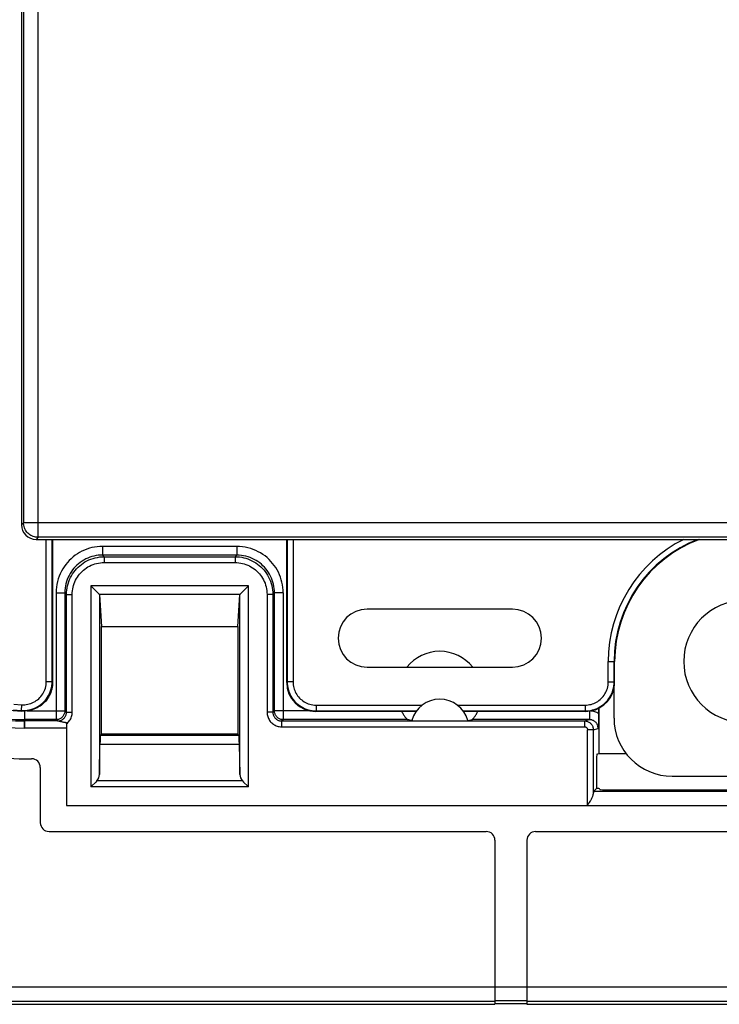
# Model space of a CAD drawing. Units: millimetres. Extents: x -15 to 178, y -72 to 94.
# Drawn here: x 82 to 106, y -72 to -38 of the extents above; entities that cross this region are included whole.
import ezdxf

# ---------------------------------------------------------------- set-up
doc = ezdxf.new("R2010")
doc.units = ezdxf.units.MM
doc.header["$LTSCALE"] = 16.335
doc.layers.get('0').update_dxf_attribs({"linetype": 'CONTINUOUS'})
for name, color, linetype in [('ASSI', 7, 'CONTINUOUS'), ('DRAFT', 7, 'CONTINUOUS'), ('RACCORDO', 7, 'CONTINUOUS')]:
    doc.layers.add(name, color=color, linetype=linetype)

msp = doc.modelspace()

# ---------------------------------------------------------------- linework, layer by layer
at = {"color": 250, "linetype": 'CONTINUOUS'}
for p, q in [((83.005, -56.029), (83.005, 56.029)), ((82.505, 55.529), (82.505, -55.529)), ((82.505, -55.529), (82.434, -55.6)), ((135.163, -55.529), (82.505, -55.529)), ((83.005, -56.029), (82.934, -56.1)), ((134.663, -56.029), (83.005, -56.029)), ((82.534, -62.597), (82.534, -62.349)), ((77.577, -71.494), (140.092, -71.494)), ((80.734, -71.994), (98.734, -71.994)), ((98.734, -71.964), (99.834, -71.964)), ((99.834, -71.994), (117.834, -71.994))]:
    msp.add_line(p, q, dxfattribs=at)
at = {"color": 7, "linetype": 'CONTINUOUS'}
for p, q in [((82.434, 55.6), (82.434, -55.6)), ((82.934, -56.1), (134.734, -56.1)), ((83.981, -62.597), (82.534, -62.597)), ((83.981, -62.597), (83.981, -65.253)), ((82.534, -63.649), (82.781, -63.649)), ((83.081, -63.949), (83.081, -65.853)), ((83.984, -65.25), (83.981, -65.253)), ((83.981, -65.253), (133.687, -65.253)), ((83.381, -66.153), (98.434, -66.153)), ((100.134, -66.153), (117.534, -66.153)), ((98.734, -66.453), (98.734, -72.1)), ((99.834, -66.453), (99.834, -72.1)), ((80.734, -72.1), (98.734, -72.1)), ((98.734, -72.07), (99.834, -72.07)), ((99.834, -72.1), (117.834, -72.1))]:
    msp.add_line(p, q, dxfattribs=at)
at = {"color": 250, "linetype": 'CONTINUOUS'}
msp.add_lwpolyline([(83.005, -56.029), (82.961, -56.027), (82.918, -56.021), (82.875, -56.012), (82.834, -55.999), (82.793, -55.982), (82.755, -55.962), (82.718, -55.938), (82.683, -55.912), (82.651, -55.882), (82.622, -55.85), (82.595, -55.815), (82.572, -55.778), (82.552, -55.74), (82.535, -55.699), (82.522, -55.658), (82.513, -55.615), (82.507, -55.572), (82.505, -55.529)], dxfattribs=at)
at = {"color": 7, "linetype": 'CONTINUOUS'}
for centre, radius, start, end in [((82.534, -56.3), 6.297, 180, 270), ((82.534, -56.3), 7.349, 258.6906, 270), ((82.781, -63.949), 0.3, 0, 90), ((83.381, -65.853), 0.3, 180, 270), ((98.434, -66.453), 0.3, 0, 90), ((100.134, -66.453), 0.3, 90, 180)]:
    msp.add_arc(centre, radius, start, end, dxfattribs=at)
for centre, major_axis, ratio, start_param, end_param in [((82.934, -55.6), (0.354, 0.354), 0.999315, -3.926648, -2.356537), ((83.988, -62.749), (0, 0.4), 0.017455, 0.514499, 1.181036)]:
    msp.add_ellipse(centre, major_axis=major_axis, ratio=ratio, start_param=start_param, end_param=end_param, dxfattribs=at)
at = {"layer": 'ASSI', "color": 250, "linetype": 'CONTINUOUS'}
for p, q in [((89.844, -56.341), (85.224, -56.341)), ((85.224, -56.341), (85.224, -56.641)), ((89.844, -56.341), (89.844, -56.641)), ((89.844, -56.641), (85.224, -56.641)), ((85.28, -56.697), (85.224, -56.641)), ((85.28, -56.697), (89.788, -56.697)), ((85.28, -56.697), (85.28, -56.897)), ((85.28, -56.897), (89.788, -56.897)), ((89.788, -56.697), (89.844, -56.641)), ((89.788, -56.697), (89.788, -56.897)), ((83.625, -57.94), (83.925, -57.94)), ((83.625, -57.94), (83.625, -62.304)), ((83.981, -57.996), (83.925, -57.94)), ((83.925, -57.94), (83.925, -62.004)), ((90.25, -57.698), (84.818, -57.698)), ((84.818, -57.698), (84.818, -64.62)), ((90.25, -64.62), (90.25, -57.698)), ((91.087, -57.996), (91.143, -57.94)), ((91.443, -57.94), (91.143, -57.94)), ((91.143, -62.004), (91.143, -57.94)), ((91.443, -57.94), (91.443, -62.304)), ((83.981, -57.996), (84.181, -57.996)), ((83.981, -62.049), (83.981, -57.996)), ((84.181, -62.049), (84.181, -57.996)), ((85.106, -57.987), (89.962, -57.987)), ((85.118, -58.009), (85.118, -64.19)), ((89.95, -64.19), (89.95, -58.009)), ((91.087, -57.996), (90.887, -57.996)), ((90.887, -57.996), (90.887, -62.049)), ((91.087, -57.996), (91.087, -62.049)), ((82.626, -62.004), (83.925, -62.004)), ((83.925, -62.004), (83.981, -62.049)), ((91.087, -62.049), (91.143, -62.004)), ((92.383, -62.004), (91.143, -62.004)), ((82.534, -62.011), (82.534, -62.597)), ((83.625, -62.304), (82.534, -62.304)), ((83.625, -62.304), (83.681, -62.349)), ((83.981, -62.049), (84.181, -62.049)), ((91.087, -62.049), (90.887, -62.049)), ((91.387, -62.349), (91.443, -62.304)), ((95.72, -62.304), (91.443, -62.304)), ((101.987, -62.304), (97.948, -62.304)), ((101.819, -62.349), (101.987, -62.304)), ((101.987, -62.012), (101.987, -62.304)), ((83.681, -62.349), (82.534, -62.349)), ((91.387, -62.349), (101.819, -62.349)), ((91.387, -62.349), (91.387, -62.549)), ((91.387, -62.549), (101.819, -62.549)), ((101.819, -62.349), (101.819, -62.549)), ((102.119, -62.649), (101.919, -62.649)), ((101.919, -65.25), (101.919, -62.649)), ((102.119, -62.649), (102.288, -62.604)), ((102.119, -62.649), (102.119, -64.872)), ((85.147, -62.837), (89.921, -62.837)), ((85.135, -63.149), (89.933, -63.149)), ((90.25, -64.62), (84.818, -64.62)), ((90.044, -64.414), (85.024, -64.414)), ((102.134, -64.765), (115.535, -64.765)), ((77.577, -71.494), (140.092, -71.494)), ((80.734, -71.994), (98.734, -71.994)), ((98.734, -71.964), (99.834, -71.964)), ((99.834, -71.994), (117.834, -71.994))]:
    msp.add_line(p, q, dxfattribs=at)
at = {"layer": 'ASSI', "color": 7, "linetype": 'CONTINUOUS'}
for p, q in [((84.843, -57.724), (84.818, -57.698)), ((85.106, -57.987), (84.843, -57.724)), ((90.225, -57.724), (89.962, -57.987)), ((90.25, -57.698), (90.225, -57.724)), ((85.118, -58.009), (85.184, -59.1)), ((89.884, -59.1), (89.95, -58.009)), ((85.184, -59.1), (89.884, -59.1)), ((85.184, -62.8), (85.184, -59.1)), ((89.884, -59.1), (89.884, -62.8)), ((102.303, -61.915), (102.303, -62.125)), ((102.308, -61.912), (102.308, -63.474)), ((95.764, -62.313), (95.72, -62.304)), ((95.809, -62.322), (95.764, -62.313)), ((95.854, -62.331), (95.809, -62.322)), ((95.854, -62.331), (95.871, -62.331)), ((97.797, -62.331), (97.814, -62.331)), ((97.814, -62.331), (97.859, -62.322)), ((97.859, -62.322), (97.904, -62.313)), ((97.904, -62.313), (97.948, -62.304)), ((102.3, -62.292), (102.298, -62.361)), ((102.303, -62.125), (102.302, -62.19)), ((83.981, -62.597), (82.534, -62.597)), ((83.981, -62.597), (83.981, -65.253)), ((83.984, -62.446), (83.984, -62.401)), ((102.296, -62.43), (102.293, -62.499)), ((102.298, -62.361), (102.296, -62.43)), ((85.147, -62.837), (85.184, -62.8)), ((89.884, -62.8), (85.184, -62.8)), ((89.884, -62.8), (89.921, -62.837)), ((85.118, -64.19), (85.135, -63.149)), ((89.933, -63.149), (89.95, -64.19)), ((82.534, -63.649), (82.781, -63.649)), ((102.245, -63.495), (102.308, -63.474)), ((102.308, -63.474), (103.261, -63.474)), ((83.081, -63.949), (83.081, -65.853)), ((102.229, -63.795), (102.229, -64.669)), ((84.846, -64.592), (84.818, -64.62)), ((84.988, -64.45), (84.846, -64.592)), ((85.024, -64.414), (84.988, -64.45)), ((90.044, -64.414), (90.08, -64.45)), ((90.08, -64.45), (90.222, -64.592)), ((90.222, -64.592), (90.25, -64.62)), ((102.134, -64.765), (102.229, -64.669)), ((102.346, -64.706), (102.339, -64.684)), ((102.646, -64.721), (115.022, -64.721)), ((83.984, -65.25), (83.981, -65.253)), ((83.981, -65.253), (133.687, -65.253)), ((83.381, -66.153), (98.434, -66.153)), ((100.134, -66.153), (117.534, -66.153)), ((98.734, -66.453), (98.734, -72.1)), ((99.834, -66.453), (99.834, -72.1)), ((80.734, -72.1), (98.734, -72.1)), ((98.734, -72.07), (99.834, -72.07)), ((99.834, -72.1), (117.834, -72.1))]:
    msp.add_line(p, q, dxfattribs=at)
at = {"layer": 'ASSI', "color": 250, "linetype": 'CONTINUOUS'}
for points in [[(85.224, -56.341), (85.131, -56.343), (85.039, -56.351), (84.949, -56.365), (84.859, -56.383), (84.771, -56.406), (84.684, -56.435), (84.599, -56.468), (84.515, -56.507), (84.434, -56.55), (84.356, -56.597), (84.281, -56.649), (84.209, -56.704), (84.14, -56.764), (84.074, -56.828), (84.013, -56.896), (83.955, -56.966), (83.902, -57.04), (83.852, -57.118), (83.807, -57.198), (83.766, -57.283), (83.73, -57.37), (83.699, -57.46), (83.672, -57.554), (83.651, -57.649), (83.637, -57.744), (83.628, -57.842), (83.625, -57.94)], [(91.443, -57.94), (91.441, -57.847), (91.433, -57.755), (91.42, -57.665), (91.401, -57.575), (91.378, -57.487), (91.349, -57.4), (91.316, -57.315), (91.277, -57.231), (91.234, -57.15), (91.187, -57.072), (91.135, -56.997), (91.08, -56.925), (91.02, -56.856), (90.956, -56.79), (90.888, -56.729), (90.818, -56.671), (90.744, -56.618), (90.666, -56.568), (90.586, -56.523), (90.502, -56.482), (90.414, -56.446), (90.324, -56.415), (90.23, -56.388), (90.135, -56.367), (90.04, -56.353), (89.942, -56.344), (89.844, -56.341)], [(85.224, -56.641), (85.149, -56.643), (85.074, -56.649), (85, -56.66), (84.928, -56.675), (84.856, -56.694), (84.785, -56.717), (84.716, -56.744), (84.648, -56.775), (84.582, -56.81), (84.519, -56.849), (84.458, -56.891), (84.399, -56.936), (84.343, -56.985), (84.29, -57.037), (84.24, -57.091), (84.193, -57.149), (84.15, -57.209), (84.11, -57.272), (84.073, -57.338), (84.04, -57.406), (84.01, -57.477), (83.985, -57.55), (83.963, -57.626), (83.946, -57.703), (83.934, -57.782), (83.927, -57.861), (83.925, -57.94)], [(83.981, -57.996), (83.983, -57.92), (83.989, -57.845), (84, -57.77), (84.016, -57.697), (84.035, -57.625), (84.058, -57.554), (84.086, -57.485), (84.117, -57.417), (84.152, -57.351), (84.191, -57.287), (84.234, -57.226), (84.28, -57.167), (84.329, -57.111), (84.382, -57.057), (84.437, -57.007), (84.495, -56.96), (84.556, -56.917), (84.619, -56.877), (84.686, -56.841), (84.754, -56.808), (84.825, -56.779), (84.897, -56.754), (84.972, -56.734), (85.048, -56.718), (85.125, -56.706), (85.202, -56.699), (85.28, -56.697)], [(84.181, -57.996), (84.183, -57.932), (84.188, -57.868), (84.197, -57.805), (84.21, -57.743), (84.226, -57.682), (84.246, -57.622), (84.269, -57.564), (84.296, -57.506), (84.326, -57.45), (84.359, -57.396), (84.395, -57.344), (84.434, -57.294), (84.475, -57.247), (84.52, -57.202), (84.567, -57.159), (84.616, -57.12), (84.667, -57.083), (84.721, -57.049), (84.777, -57.019), (84.835, -56.991), (84.895, -56.966), (84.956, -56.945), (85.019, -56.928), (85.083, -56.914), (85.148, -56.905), (85.214, -56.899), (85.28, -56.897)], [(89.788, -56.697), (89.864, -56.699), (89.939, -56.705), (90.014, -56.716), (90.087, -56.732), (90.159, -56.751), (90.23, -56.774), (90.299, -56.801), (90.367, -56.833), (90.433, -56.868), (90.497, -56.907), (90.558, -56.95), (90.617, -56.996), (90.673, -57.045), (90.727, -57.098), (90.777, -57.153), (90.824, -57.211), (90.867, -57.272), (90.907, -57.335), (90.943, -57.401), (90.976, -57.47), (91.005, -57.541), (91.03, -57.613), (91.05, -57.688), (91.066, -57.764), (91.078, -57.841), (91.085, -57.918), (91.087, -57.996)], [(89.788, -56.897), (89.852, -56.899), (89.916, -56.904), (89.979, -56.913), (90.041, -56.926), (90.102, -56.942), (90.162, -56.962), (90.22, -56.985), (90.278, -57.012), (90.334, -57.042), (90.388, -57.075), (90.44, -57.111), (90.49, -57.15), (90.537, -57.191), (90.582, -57.236), (90.625, -57.283), (90.664, -57.332), (90.701, -57.383), (90.735, -57.437), (90.765, -57.493), (90.793, -57.551), (90.818, -57.611), (90.839, -57.672), (90.856, -57.735), (90.87, -57.799), (90.879, -57.864), (90.885, -57.93), (90.887, -57.996)], [(91.143, -57.94), (91.141, -57.865), (91.135, -57.79), (91.124, -57.716), (91.109, -57.644), (91.09, -57.572), (91.067, -57.501), (91.04, -57.432), (91.009, -57.364), (90.974, -57.298), (90.935, -57.235), (90.893, -57.174), (90.848, -57.115), (90.799, -57.059), (90.747, -57.006), (90.693, -56.956), (90.635, -56.909), (90.575, -56.866), (90.512, -56.825), (90.446, -56.789), (90.378, -56.756), (90.307, -56.726), (90.234, -56.7), (90.158, -56.679), (90.081, -56.662), (90.002, -56.65), (89.923, -56.643), (89.844, -56.641)], [(83.925, -62.004), (83.923, -62.03), (83.92, -62.056), (83.914, -62.082), (83.906, -62.107), (83.896, -62.131), (83.884, -62.154), (83.87, -62.176), (83.854, -62.197), (83.837, -62.216), (83.817, -62.234), (83.797, -62.25), (83.775, -62.264), (83.751, -62.276), (83.727, -62.286), (83.702, -62.294), (83.677, -62.3), (83.651, -62.303), (83.625, -62.304)], [(91.443, -62.304), (91.417, -62.303), (91.391, -62.3), (91.366, -62.294), (91.341, -62.286), (91.317, -62.276), (91.293, -62.264), (91.271, -62.25), (91.251, -62.234), (91.231, -62.216), (91.214, -62.197), (91.198, -62.176), (91.184, -62.154), (91.172, -62.131), (91.162, -62.107), (91.154, -62.082), (91.148, -62.056), (91.145, -62.03), (91.143, -62.004)], [(102.303, -62.094), (102.271, -62.076), (102.239, -62.059), (102.205, -62.045), (102.171, -62.033), (102.136, -62.023), (102.1, -62.015), (102.063, -62.009), (102.026, -62.006)], [(83.681, -62.349), (83.703, -62.348), (83.725, -62.346), (83.747, -62.342), (83.769, -62.336), (83.79, -62.328), (83.81, -62.319), (83.83, -62.309), (83.849, -62.297), (83.867, -62.284), (83.884, -62.269), (83.9, -62.254), (83.915, -62.237), (83.928, -62.219), (83.94, -62.2), (83.951, -62.18), (83.96, -62.159), (83.967, -62.138), (83.973, -62.116), (83.977, -62.094), (83.98, -62.072), (83.981, -62.049)], [(83.984, -62.446), (84.014, -62.422), (84.041, -62.395), (84.066, -62.367), (84.089, -62.337), (84.11, -62.305), (84.128, -62.271), (84.144, -62.237), (84.157, -62.201), (84.167, -62.164), (84.174, -62.126), (84.179, -62.088), (84.181, -62.049)], [(90.887, -62.049), (90.889, -62.088), (90.894, -62.126), (90.901, -62.163), (90.91, -62.199), (90.923, -62.234), (90.938, -62.268), (90.956, -62.301), (90.976, -62.333), (90.998, -62.363), (91.023, -62.391), (91.05, -62.418), (91.078, -62.442), (91.107, -62.463), (91.138, -62.482), (91.169, -62.499), (91.202, -62.513), (91.236, -62.526), (91.272, -62.535), (91.309, -62.542), (91.347, -62.547), (91.387, -62.549)], [(91.087, -62.049), (91.088, -62.072), (91.091, -62.095), (91.095, -62.117), (91.101, -62.139), (91.109, -62.16), (91.118, -62.181), (91.128, -62.2), (91.141, -62.219), (91.154, -62.237), (91.169, -62.254), (91.185, -62.27), (91.202, -62.285), (91.219, -62.298), (91.238, -62.309), (91.257, -62.319), (91.276, -62.328), (91.297, -62.335), (91.318, -62.341), (91.34, -62.345), (91.364, -62.348), (91.387, -62.349)], [(102.288, -62.604), (102.287, -62.584), (102.285, -62.565), (102.282, -62.546), (102.278, -62.527), (102.272, -62.508), (102.265, -62.49), (102.257, -62.472), (102.248, -62.455), (102.238, -62.438), (102.226, -62.422), (102.214, -62.407), (102.201, -62.393), (102.186, -62.379), (102.171, -62.367), (102.155, -62.355), (102.139, -62.345), (102.122, -62.336), (102.104, -62.328), (102.086, -62.321), (102.067, -62.315), (102.048, -62.31), (102.028, -62.307), (102.008, -62.305), (101.987, -62.304)], [(101.819, -62.349), (101.846, -62.35), (101.872, -62.354), (101.897, -62.359), (101.922, -62.367), (101.945, -62.377), (101.968, -62.389), (101.989, -62.402), (102.01, -62.418), (102.029, -62.435), (102.046, -62.453), (102.062, -62.473), (102.076, -62.494), (102.088, -62.517), (102.099, -62.542), (102.107, -62.567), (102.113, -62.594), (102.117, -62.621), (102.119, -62.649)], [(101.819, -62.549), (101.828, -62.549), (101.837, -62.551), (101.845, -62.552), (101.853, -62.555), (101.861, -62.558), (101.869, -62.562), (101.876, -62.567), (101.883, -62.572), (101.889, -62.577), (101.895, -62.584), (101.9, -62.59), (101.905, -62.597), (101.909, -62.605), (101.912, -62.613), (101.915, -62.622), (101.917, -62.63), (101.918, -62.639), (101.919, -62.649)]]:
    msp.add_lwpolyline(points, dxfattribs=at)
at = {"layer": 'ASSI', "color": 7, "linetype": 'CONTINUOUS'}
for points in [[(95.527, -62.021), (95.532, -62.032), (95.545, -62.059), (95.56, -62.086), (95.574, -62.112), (95.59, -62.137), (95.605, -62.161), (95.62, -62.183), (95.634, -62.204), (95.648, -62.222), (95.661, -62.239), (95.673, -62.255), (95.684, -62.268), (95.694, -62.279), (95.702, -62.288), (95.709, -62.295), (95.714, -62.3), (95.718, -62.303), (95.72, -62.304)], [(97.948, -62.304), (97.95, -62.303), (97.954, -62.3), (97.959, -62.295), (97.966, -62.288), (97.974, -62.279), (97.984, -62.268), (97.995, -62.255), (98.008, -62.239), (98.021, -62.222), (98.034, -62.203), (98.049, -62.183), (98.063, -62.161), (98.078, -62.137), (98.094, -62.112), (98.109, -62.085), (98.123, -62.059), (98.136, -62.031), (98.141, -62.021)], [(102.302, -62.19), (102.301, -62.257), (102.3, -62.292)], [(83.684, -62.349), (83.708, -62.35), (83.732, -62.353), (83.757, -62.358), (83.781, -62.363), (83.806, -62.369), (83.83, -62.375), (83.856, -62.381), (83.881, -62.386), (83.906, -62.391), (83.932, -62.395), (83.958, -62.398), (83.984, -62.401)], [(102.293, -62.499), (102.29, -62.569), (102.288, -62.604)], [(101.919, -65.25), (101.944, -65.216), (101.967, -65.183), (101.989, -65.151), (102.008, -65.12), (102.026, -65.091), (102.042, -65.062), (102.057, -65.035), (102.07, -65.01), (102.082, -64.986), (102.092, -64.963), (102.101, -64.942), (102.108, -64.922), (102.113, -64.904), (102.117, -64.887), (102.119, -64.872)]]:
    msp.add_lwpolyline(points, dxfattribs=at)
for centre, radius, start, end in [((82.534, -56.3), 6.297, 180, 270), ((107.334, -60.3), 2.1, 90, 270), ((96.834, -61.4), 1.448, 38.4518, 141.5482), ((96.834, -62.6), 1, 15.6214, 164.3786), ((82.534, -56.3), 7.349, 258.6906, 270), ((82.781, -63.949), 0.3, 0, 90), ((83.381, -65.853), 0.3, 180, 270), ((98.434, -66.453), 0.3, 0, 90), ((100.134, -66.453), 0.3, 90, 180)]:
    msp.add_arc(centre, radius, start, end, dxfattribs=at)
at = {"layer": 'ASSI', "color": 250, "linetype": 'CONTINUOUS'}
for radius in [6.049, 6.004]:
    msp.add_arc((82.534, -56.3), radius, 180, 270, dxfattribs=at)
at = {"layer": 'ASSI', "color": 7, "linetype": 'CONTINUOUS'}
for centre, major_axis, ratio, start_param, end_param in [((84.818, -58.01), (0.3, 0), 0.286745, 0.017453, 0.279253), ((90.25, -58.01), (0.3, 0), 0.286745, 2.86234, 3.124139), ((83.988, -62.749), (0, 0.4), 0.017455, 0.514499, 1.181036), ((85.148, -63.837), (0, 1), 0.017455, 0.017453, 0.811885), ((89.921, -63.837), (0, 1), 0.017455, -0.811885, -0.017453), ((102.245, -63.795), (0, 0.3), 0.052408, 0.017453, 1.570796), ((84.818, -64.184), (0, 0.316), 0.948381, -2.382682, -1.58825), ((90.25, -64.184), (0, 0.316), 0.948381, -4.694936, -3.900504), ((102.039, -64.685), (0.3, 0), 0.052408, 6.300639, 7.182673), ((102.646, -64.706), (0.3, 0), 0.052408, -3.124139, -1.570796), ((102.135, -65.264), (0, 0.5), 0.052408, 0.05236, 0.669433)]:
    msp.add_ellipse(centre, major_axis=major_axis, ratio=ratio, start_param=start_param, end_param=end_param, dxfattribs=at)
at = {"layer": 'DRAFT', "color": 7, "linetype": 'CONTINUOUS'}
for p, q in [((99.334, -58.5), (94.334, -58.5)), ((85.184, -59.1), (89.884, -59.1)), ((85.184, -62.8), (85.184, -59.1)), ((89.884, -59.1), (89.884, -62.8)), ((94.334, -60.5), (99.334, -60.5)), ((95.854, -62.331), (95.871, -62.331)), ((95.871, -62.331), (95.902, -62.331)), ((97.797, -62.331), (97.814, -62.331)), ((89.884, -62.8), (85.184, -62.8)), ((102.308, -63.474), (103.261, -63.474))]:
    msp.add_line(p, q, dxfattribs=at)
for centre, radius, start, end in [((107.334, -60.3), 4.479, 110.2883, 180), ((94.334, -59.5), 1, 90, 270), ((99.334, -59.5), 1, 270, 90), ((96.834, -61.4), 1.448, 38.4518, 141.5482), ((96.834, -62.6), 1, 15.6214, 164.3786)]:
    msp.add_arc(centre, radius, start, end, dxfattribs=at)
at = {"layer": 'RACCORDO', "color": 250, "linetype": 'CONTINUOUS'}
for p, q in [((83.287, -60.992), (83.287, -56.1)), ((83.487, -60.992), (83.487, -56.1)), ((91.581, -56.1), (91.581, -61.004)), ((91.781, -56.1), (91.781, -61.004)), ((89.844, -56.341), (85.224, -56.341)), ((85.224, -56.341), (85.224, -56.641)), ((89.844, -56.341), (89.844, -56.641)), ((89.844, -56.641), (85.224, -56.641)), ((85.28, -56.697), (85.224, -56.641)), ((85.28, -56.697), (89.788, -56.697)), ((85.28, -56.697), (85.28, -56.897)), ((85.28, -56.897), (89.788, -56.897)), ((89.788, -56.697), (89.844, -56.641)), ((89.788, -56.697), (89.788, -56.897)), ((83.625, -57.94), (83.925, -57.94)), ((83.625, -57.94), (83.625, -62.304)), ((83.981, -57.996), (83.925, -57.94)), ((83.925, -57.94), (83.925, -62.004)), ((90.25, -57.698), (84.818, -57.698)), ((84.818, -57.698), (84.818, -64.62)), ((90.25, -64.62), (90.25, -57.698)), ((91.087, -57.996), (91.143, -57.94)), ((91.443, -57.94), (91.143, -57.94)), ((91.143, -62.004), (91.143, -57.94)), ((91.443, -57.94), (91.443, -62.304)), ((83.981, -57.996), (84.181, -57.996)), ((83.981, -62.049), (83.981, -57.996)), ((84.181, -62.049), (84.181, -57.996)), ((85.106, -57.987), (89.962, -57.987)), ((85.118, -58.009), (85.118, -64.19)), ((89.95, -64.19), (89.95, -58.009)), ((91.087, -57.996), (90.887, -57.996)), ((90.887, -57.996), (90.887, -62.049)), ((91.087, -57.996), (91.087, -62.049)), ((102.637, -60.3), (102.855, -60.3)), ((102.637, -61.004), (102.637, -60.3)), ((102.837, -61.004), (102.837, -60.3)), ((83.287, -60.992), (83.487, -60.992)), ((83.505, -61.012), (83.487, -60.992)), ((91.563, -61.021), (91.581, -61.004)), ((91.781, -61.004), (91.581, -61.004)), ((102.637, -61.004), (102.837, -61.004)), ((102.855, -61.021), (102.837, -61.004)), ((82.433, -61.79), (82.419, -61.989)), ((82.444, -62.01), (82.419, -61.989)), ((82.626, -62.004), (83.925, -62.004)), ((83.925, -62.004), (83.981, -62.049)), ((91.087, -62.049), (91.143, -62.004)), ((92.383, -62.004), (91.143, -62.004)), ((92.563, -62.021), (92.58, -62.003)), ((92.58, -61.803), (96.23, -61.803)), ((92.58, -61.803), (92.58, -62.003)), ((92.58, -62.003), (96.032, -62.003)), ((97.438, -61.803), (101.838, -61.803)), ((97.636, -62.003), (101.838, -62.003)), ((101.838, -61.803), (101.838, -62.003)), ((101.855, -62.021), (101.838, -62.003)), ((82.534, -62.011), (82.534, -62.349)), ((83.625, -62.304), (82.534, -62.304)), ((83.625, -62.304), (83.681, -62.349)), ((83.981, -62.049), (84.181, -62.049)), ((91.087, -62.049), (90.887, -62.049)), ((91.387, -62.349), (91.443, -62.304)), ((95.72, -62.304), (91.443, -62.304)), ((101.987, -62.304), (97.948, -62.304)), ((101.819, -62.349), (101.987, -62.304)), ((101.987, -62.012), (101.987, -62.304)), ((83.681, -62.349), (82.534, -62.349)), ((91.387, -62.349), (101.819, -62.349)), ((91.387, -62.349), (91.387, -62.549)), ((91.387, -62.549), (101.819, -62.549)), ((101.819, -62.349), (101.819, -62.549)), ((102.119, -62.649), (101.919, -62.649)), ((101.919, -65.25), (101.919, -62.649)), ((102.119, -62.649), (102.288, -62.604)), ((102.119, -62.649), (102.119, -64.872)), ((85.147, -62.837), (89.921, -62.837)), ((85.135, -63.149), (89.933, -63.149)), ((90.25, -64.62), (84.818, -64.62)), ((90.044, -64.414), (85.024, -64.414)), ((102.134, -64.765), (115.535, -64.765))]:
    msp.add_line(p, q, dxfattribs=at)
at = {"layer": 'RACCORDO', "color": 7, "linetype": 'CONTINUOUS'}
for p, q in [((83.505, -56.1), (83.505, -61.012)), ((91.563, -61.021), (91.563, -56.1)), ((84.843, -57.724), (84.818, -57.698)), ((85.106, -57.987), (84.843, -57.724)), ((90.225, -57.724), (89.962, -57.987)), ((90.25, -57.698), (90.225, -57.724)), ((85.118, -58.009), (85.184, -59.1)), ((89.884, -59.1), (89.95, -58.009)), ((102.855, -61.021), (102.855, -60.3)), ((102.834, -62.25), (102.834, -61.224)), ((102.303, -61.915), (102.303, -62.125)), ((102.308, -61.912), (102.308, -63.474)), ((96.019, -62.021), (92.563, -62.021)), ((95.764, -62.313), (95.72, -62.304)), ((95.809, -62.322), (95.764, -62.313)), ((95.854, -62.331), (95.809, -62.322)), ((101.855, -62.021), (97.649, -62.021)), ((97.814, -62.331), (97.859, -62.322)), ((97.859, -62.322), (97.904, -62.313)), ((97.904, -62.313), (97.948, -62.304)), ((102.3, -62.292), (102.298, -62.361)), ((102.303, -62.125), (102.302, -62.19)), ((102.296, -62.43), (102.293, -62.499)), ((102.298, -62.361), (102.296, -62.43)), ((85.147, -62.837), (85.184, -62.8)), ((89.884, -62.8), (89.921, -62.837)), ((85.118, -64.19), (85.135, -63.149)), ((89.933, -63.149), (89.95, -64.19)), ((102.245, -63.495), (102.308, -63.474)), ((102.229, -63.795), (102.229, -64.669)), ((104.834, -64.25), (112.834, -64.25)), ((84.846, -64.592), (84.818, -64.62)), ((84.988, -64.45), (84.846, -64.592)), ((85.024, -64.414), (84.988, -64.45)), ((90.044, -64.414), (90.08, -64.45)), ((90.08, -64.45), (90.222, -64.592)), ((90.222, -64.592), (90.25, -64.62)), ((102.134, -64.765), (102.229, -64.669)), ((102.346, -64.706), (102.339, -64.684)), ((102.646, -64.721), (115.022, -64.721))]:
    msp.add_line(p, q, dxfattribs=at)
at = {"layer": 'RACCORDO', "color": 250, "linetype": 'CONTINUOUS'}
for points in [[(85.224, -56.341), (85.131, -56.343), (85.039, -56.351), (84.949, -56.365), (84.859, -56.383), (84.771, -56.406), (84.684, -56.435), (84.599, -56.468), (84.515, -56.507), (84.434, -56.55), (84.356, -56.597), (84.281, -56.649), (84.209, -56.704), (84.14, -56.764), (84.074, -56.828), (84.013, -56.896), (83.955, -56.966), (83.902, -57.04), (83.852, -57.118), (83.807, -57.198), (83.766, -57.283), (83.73, -57.37), (83.699, -57.46), (83.672, -57.554), (83.651, -57.649), (83.637, -57.744), (83.628, -57.842), (83.625, -57.94)], [(91.443, -57.94), (91.441, -57.847), (91.433, -57.755), (91.42, -57.665), (91.401, -57.575), (91.378, -57.487), (91.349, -57.4), (91.316, -57.315), (91.277, -57.231), (91.234, -57.15), (91.187, -57.072), (91.135, -56.997), (91.08, -56.925), (91.02, -56.856), (90.956, -56.79), (90.888, -56.729), (90.818, -56.671), (90.744, -56.618), (90.666, -56.568), (90.586, -56.523), (90.502, -56.482), (90.414, -56.446), (90.324, -56.415), (90.23, -56.388), (90.135, -56.367), (90.04, -56.353), (89.942, -56.344), (89.844, -56.341)], [(85.224, -56.641), (85.149, -56.643), (85.074, -56.649), (85, -56.66), (84.928, -56.675), (84.856, -56.694), (84.785, -56.717), (84.716, -56.744), (84.648, -56.775), (84.582, -56.81), (84.519, -56.849), (84.458, -56.891), (84.399, -56.936), (84.343, -56.985), (84.29, -57.037), (84.24, -57.091), (84.193, -57.149), (84.15, -57.209), (84.11, -57.272), (84.073, -57.338), (84.04, -57.406), (84.01, -57.477), (83.985, -57.55), (83.963, -57.626), (83.946, -57.703), (83.934, -57.782), (83.927, -57.861), (83.925, -57.94)], [(83.981, -57.996), (83.983, -57.92), (83.989, -57.845), (84, -57.77), (84.016, -57.697), (84.035, -57.625), (84.058, -57.554), (84.086, -57.485), (84.117, -57.417), (84.152, -57.351), (84.191, -57.287), (84.234, -57.226), (84.28, -57.167), (84.329, -57.111), (84.382, -57.057), (84.437, -57.007), (84.495, -56.96), (84.556, -56.917), (84.619, -56.877), (84.686, -56.841), (84.754, -56.808), (84.825, -56.779), (84.897, -56.754), (84.972, -56.734), (85.048, -56.718), (85.125, -56.706), (85.202, -56.699), (85.28, -56.697)], [(84.181, -57.996), (84.183, -57.932), (84.188, -57.868), (84.197, -57.805), (84.21, -57.743), (84.226, -57.682), (84.246, -57.622), (84.269, -57.564), (84.296, -57.506), (84.326, -57.45), (84.359, -57.396), (84.395, -57.344), (84.434, -57.294), (84.475, -57.247), (84.52, -57.202), (84.567, -57.159), (84.616, -57.12), (84.667, -57.083), (84.721, -57.049), (84.777, -57.019), (84.835, -56.991), (84.895, -56.966), (84.956, -56.945), (85.019, -56.928), (85.083, -56.914), (85.148, -56.905), (85.214, -56.899), (85.28, -56.897)], [(89.788, -56.697), (89.864, -56.699), (89.939, -56.705), (90.014, -56.716), (90.087, -56.732), (90.159, -56.751), (90.23, -56.774), (90.299, -56.801), (90.367, -56.833), (90.433, -56.868), (90.497, -56.907), (90.558, -56.95), (90.617, -56.996), (90.673, -57.045), (90.727, -57.098), (90.777, -57.153), (90.824, -57.211), (90.867, -57.272), (90.907, -57.335), (90.943, -57.401), (90.976, -57.47), (91.005, -57.541), (91.03, -57.613), (91.05, -57.688), (91.066, -57.764), (91.078, -57.841), (91.085, -57.918), (91.087, -57.996)], [(89.788, -56.897), (89.852, -56.899), (89.916, -56.904), (89.979, -56.913), (90.041, -56.926), (90.102, -56.942), (90.162, -56.962), (90.22, -56.985), (90.278, -57.012), (90.334, -57.042), (90.388, -57.075), (90.44, -57.111), (90.49, -57.15), (90.537, -57.191), (90.582, -57.236), (90.625, -57.283), (90.664, -57.332), (90.701, -57.383), (90.735, -57.437), (90.765, -57.493), (90.793, -57.551), (90.818, -57.611), (90.839, -57.672), (90.856, -57.735), (90.87, -57.799), (90.879, -57.864), (90.885, -57.93), (90.887, -57.996)], [(91.143, -57.94), (91.141, -57.865), (91.135, -57.79), (91.124, -57.716), (91.109, -57.644), (91.09, -57.572), (91.067, -57.501), (91.04, -57.432), (91.009, -57.364), (90.974, -57.298), (90.935, -57.235), (90.893, -57.174), (90.848, -57.115), (90.799, -57.059), (90.747, -57.006), (90.693, -56.956), (90.635, -56.909), (90.575, -56.866), (90.512, -56.825), (90.446, -56.789), (90.378, -56.756), (90.307, -56.726), (90.234, -56.7), (90.158, -56.679), (90.081, -56.662), (90.002, -56.65), (89.923, -56.643), (89.844, -56.641)], [(82.419, -61.989), (82.488, -61.992), (82.557, -61.989), (82.624, -61.982), (82.69, -61.971), (82.755, -61.955), (82.818, -61.935), (82.881, -61.911), (82.941, -61.883), (83, -61.85), (83.056, -61.814), (83.11, -61.774), (83.161, -61.731), (83.209, -61.684), (83.254, -61.634), (83.295, -61.582), (83.333, -61.526), (83.367, -61.468), (83.397, -61.407), (83.424, -61.343), (83.446, -61.276), (83.464, -61.207), (83.477, -61.137), (83.485, -61.065), (83.487, -60.992)], [(82.433, -61.79), (82.489, -61.792), (82.543, -61.79), (82.597, -61.784), (82.65, -61.775), (82.701, -61.763), (82.752, -61.747), (82.802, -61.727), (82.851, -61.705), (82.898, -61.679), (82.943, -61.65), (82.986, -61.618), (83.027, -61.583), (83.065, -61.546), (83.1, -61.506), (83.133, -61.464), (83.164, -61.419), (83.191, -61.373), (83.215, -61.324), (83.237, -61.273), (83.255, -61.219), (83.269, -61.164), (83.279, -61.108), (83.285, -61.051), (83.287, -60.992)], [(91.581, -61.004), (91.583, -61.069), (91.589, -61.134), (91.6, -61.198), (91.614, -61.26), (91.632, -61.321), (91.654, -61.38), (91.68, -61.438), (91.709, -61.494), (91.742, -61.549), (91.779, -61.601), (91.818, -61.651), (91.861, -61.698), (91.906, -61.742), (91.954, -61.783), (92.005, -61.821), (92.058, -61.856), (92.114, -61.888), (92.173, -61.917), (92.235, -61.942), (92.3, -61.963), (92.367, -61.98), (92.437, -61.993), (92.508, -62.001), (92.58, -62.003)], [(91.781, -61.004), (91.783, -61.057), (91.788, -61.108), (91.796, -61.159), (91.807, -61.209), (91.822, -61.257), (91.839, -61.305), (91.86, -61.351), (91.884, -61.396), (91.91, -61.44), (91.939, -61.481), (91.971, -61.521), (92.005, -61.559), (92.041, -61.594), (92.08, -61.627), (92.12, -61.658), (92.163, -61.686), (92.207, -61.711), (92.254, -61.734), (92.304, -61.754), (92.356, -61.771), (92.41, -61.785), (92.465, -61.795), (92.522, -61.801), (92.58, -61.803)], [(101.838, -61.803), (101.891, -61.802), (101.943, -61.796), (101.993, -61.788), (102.043, -61.777), (102.091, -61.762), (102.139, -61.745), (102.185, -61.724), (102.23, -61.7), (102.274, -61.674), (102.316, -61.645), (102.355, -61.613), (102.393, -61.579), (102.428, -61.543), (102.461, -61.504), (102.492, -61.464), (102.52, -61.421), (102.545, -61.377), (102.568, -61.33), (102.588, -61.28), (102.605, -61.228), (102.619, -61.174), (102.629, -61.119), (102.635, -61.062), (102.637, -61.004)], [(101.838, -62.003), (101.903, -62.001), (101.968, -61.995), (102.032, -61.984), (102.094, -61.97), (102.155, -61.952), (102.214, -61.93), (102.272, -61.904), (102.328, -61.875), (102.383, -61.842), (102.435, -61.805), (102.485, -61.766), (102.532, -61.723), (102.576, -61.678), (102.617, -61.63), (102.655, -61.579), (102.69, -61.526), (102.722, -61.47), (102.751, -61.411), (102.776, -61.349), (102.797, -61.284), (102.814, -61.217), (102.827, -61.147), (102.835, -61.076), (102.837, -61.004)], [(82.152, -61.965), (82.419, -61.989)], [(82.174, -61.766), (82.433, -61.79)], [(83.925, -62.004), (83.923, -62.03), (83.92, -62.056), (83.914, -62.082), (83.906, -62.107), (83.896, -62.131), (83.884, -62.154), (83.87, -62.176), (83.854, -62.197), (83.837, -62.216), (83.817, -62.234), (83.797, -62.25), (83.775, -62.264), (83.751, -62.276), (83.727, -62.286), (83.702, -62.294), (83.677, -62.3), (83.651, -62.303), (83.625, -62.304)], [(91.443, -62.304), (91.417, -62.303), (91.391, -62.3), (91.366, -62.294), (91.341, -62.286), (91.317, -62.276), (91.293, -62.264), (91.271, -62.25), (91.251, -62.234), (91.231, -62.216), (91.214, -62.197), (91.198, -62.176), (91.184, -62.154), (91.172, -62.131), (91.162, -62.107), (91.154, -62.082), (91.148, -62.056), (91.145, -62.03), (91.143, -62.004)], [(102.303, -62.094), (102.271, -62.076), (102.239, -62.059), (102.205, -62.045), (102.171, -62.033), (102.136, -62.023), (102.1, -62.015), (102.063, -62.009), (102.026, -62.006)], [(83.681, -62.349), (83.703, -62.348), (83.725, -62.346), (83.747, -62.342), (83.769, -62.336), (83.79, -62.328), (83.81, -62.319), (83.83, -62.309), (83.849, -62.297), (83.867, -62.284), (83.884, -62.269), (83.9, -62.254), (83.915, -62.237), (83.928, -62.219), (83.94, -62.2), (83.951, -62.18), (83.96, -62.159), (83.967, -62.138), (83.973, -62.116), (83.977, -62.094), (83.98, -62.072), (83.981, -62.049)], [(83.984, -62.446), (84.014, -62.422), (84.041, -62.395), (84.066, -62.367), (84.089, -62.337), (84.11, -62.305), (84.128, -62.271), (84.144, -62.237), (84.157, -62.201), (84.167, -62.164), (84.174, -62.126), (84.179, -62.088), (84.181, -62.049)], [(90.887, -62.049), (90.889, -62.088), (90.894, -62.126), (90.901, -62.163), (90.91, -62.199), (90.923, -62.234), (90.938, -62.268), (90.956, -62.301), (90.976, -62.333), (90.998, -62.363), (91.023, -62.391), (91.05, -62.418), (91.078, -62.442), (91.107, -62.463), (91.138, -62.482), (91.169, -62.499), (91.202, -62.513), (91.236, -62.526), (91.272, -62.535), (91.309, -62.542), (91.347, -62.547), (91.387, -62.549)], [(91.087, -62.049), (91.088, -62.072), (91.091, -62.095), (91.095, -62.117), (91.101, -62.139), (91.109, -62.16), (91.118, -62.181), (91.128, -62.2), (91.141, -62.219), (91.154, -62.237), (91.169, -62.254), (91.185, -62.27), (91.202, -62.285), (91.219, -62.298), (91.238, -62.309), (91.257, -62.319), (91.276, -62.328), (91.297, -62.335), (91.318, -62.341), (91.34, -62.345), (91.364, -62.348), (91.387, -62.349)], [(102.288, -62.604), (102.287, -62.584), (102.285, -62.565), (102.282, -62.546), (102.278, -62.527), (102.272, -62.508), (102.265, -62.49), (102.257, -62.472), (102.248, -62.455), (102.238, -62.438), (102.226, -62.422), (102.214, -62.407), (102.201, -62.393), (102.186, -62.379), (102.171, -62.367), (102.155, -62.355), (102.139, -62.345), (102.122, -62.336), (102.104, -62.328), (102.086, -62.321), (102.067, -62.315), (102.048, -62.31), (102.028, -62.307), (102.008, -62.305), (101.987, -62.304)], [(101.819, -62.349), (101.846, -62.35), (101.872, -62.354), (101.897, -62.359), (101.922, -62.367), (101.945, -62.377), (101.968, -62.389), (101.989, -62.402), (102.01, -62.418), (102.029, -62.435), (102.046, -62.453), (102.062, -62.473), (102.076, -62.494), (102.088, -62.517), (102.099, -62.542), (102.107, -62.567), (102.113, -62.594), (102.117, -62.621), (102.119, -62.649)], [(101.819, -62.549), (101.828, -62.549), (101.837, -62.551), (101.845, -62.552), (101.853, -62.555), (101.861, -62.558), (101.869, -62.562), (101.876, -62.567), (101.883, -62.572), (101.889, -62.577), (101.895, -62.584), (101.9, -62.59), (101.905, -62.597), (101.909, -62.605), (101.912, -62.613), (101.915, -62.622), (101.917, -62.63), (101.918, -62.639), (101.919, -62.649)]]:
    msp.add_lwpolyline(points, dxfattribs=at)
at = {"layer": 'RACCORDO', "color": 7, "linetype": 'CONTINUOUS'}
for points in [[(83.505, -61.012), (83.503, -61.072), (83.498, -61.132), (83.489, -61.191), (83.476, -61.25), (83.46, -61.309), (83.44, -61.366), (83.417, -61.422), (83.391, -61.476), (83.361, -61.529), (83.328, -61.579), (83.293, -61.628), (83.254, -61.674), (83.212, -61.719), (83.167, -61.761), (83.12, -61.8), (83.072, -61.836), (83.021, -61.868), (82.968, -61.898), (82.914, -61.924), (82.858, -61.947), (82.801, -61.967), (82.743, -61.983), (82.683, -61.995), (82.624, -62.004), (82.564, -62.01), (82.504, -62.012), (82.444, -62.01)], [(95.527, -62.021), (95.532, -62.032), (95.545, -62.059), (95.56, -62.086), (95.574, -62.112), (95.59, -62.137), (95.605, -62.161), (95.62, -62.183), (95.634, -62.204), (95.648, -62.222), (95.661, -62.239), (95.673, -62.255), (95.684, -62.268), (95.694, -62.279), (95.702, -62.288), (95.709, -62.295), (95.714, -62.3), (95.718, -62.303), (95.72, -62.304)], [(97.948, -62.304), (97.95, -62.303), (97.954, -62.3), (97.959, -62.295), (97.966, -62.288), (97.974, -62.279), (97.984, -62.268), (97.995, -62.255), (98.008, -62.239), (98.021, -62.222), (98.034, -62.203), (98.049, -62.183), (98.063, -62.161), (98.078, -62.137), (98.094, -62.112), (98.109, -62.085), (98.123, -62.059), (98.136, -62.031), (98.141, -62.021)], [(102.302, -62.19), (102.301, -62.257), (102.3, -62.292)], [(83.684, -62.349), (83.708, -62.35), (83.732, -62.353), (83.757, -62.358), (83.781, -62.363), (83.806, -62.369), (83.83, -62.375), (83.856, -62.381), (83.881, -62.386), (83.906, -62.391), (83.932, -62.395), (83.958, -62.398), (83.984, -62.401)], [(102.293, -62.499), (102.29, -62.569), (102.288, -62.604)], [(101.919, -65.25), (101.944, -65.216), (101.967, -65.183), (101.989, -65.151), (102.008, -65.12), (102.026, -65.091), (102.042, -65.062), (102.057, -65.035), (102.07, -65.01), (102.082, -64.986), (102.092, -64.963), (102.101, -64.942), (102.108, -64.922), (102.113, -64.904), (102.117, -64.887), (102.119, -64.872)]]:
    msp.add_lwpolyline(points, dxfattribs=at)
at = {"layer": 'RACCORDO', "color": 250, "linetype": 'CONTINUOUS'}
for centre, radius, start, end in [((107.334, -60.3), 4.697, 116.5577, 180), ((107.334, -60.3), 4.497, 110.8873, 180), ((82.534, -56.3), 6.049, 180, 270), ((82.534, -56.3), 6.004, 180, 270)]:
    msp.add_arc(centre, radius, start, end, dxfattribs=at)
at = {"layer": 'RACCORDO', "color": 7, "linetype": 'CONTINUOUS'}
msp.add_arc((104.834, -62.25), 2, 180, 270, dxfattribs=at)
for centre, major_axis, ratio, start_param, end_param in [((82.814, -56.02), (4.244, 4.244), 0.999695, -3.926839, -2.417778), ((84.818, -58.01), (0.3, 0), 0.286745, 0.017453, 0.279253), ((90.25, -58.01), (0.3, 0), 0.286745, 2.86234, 3.124139), ((92.563, -61.021), (0.707, 0.707), 0.999695, -3.926839, -2.356347), ((101.855, -61.021), (-0.707, 0.707), 0.999695, -3.926839, -2.56029), ((101.855, -61.021), (0.707, -0.707), 0.999695, 0.581303, 0.785246), ((85.148, -63.837), (0, 1), 0.017455, 0.017453, 0.811885), ((89.921, -63.837), (0, 1), 0.017455, -0.811885, -0.017453), ((102.245, -63.795), (0, 0.3), 0.052408, 0.017453, 1.570796), ((84.818, -64.184), (0, 0.316), 0.948381, -2.382682, -1.58825), ((90.25, -64.184), (0, 0.316), 0.948381, -4.694936, -3.900504), ((102.039, -64.685), (0.3, 0), 0.052408, 6.300639, 7.182673), ((102.646, -64.706), (0.3, 0), 0.052408, -3.124139, -1.570796), ((102.135, -65.264), (0, 0.5), 0.052408, 0.05236, 0.669433)]:
    msp.add_ellipse(centre, major_axis=major_axis, ratio=ratio, start_param=start_param, end_param=end_param, dxfattribs=at)

doc.saveas('drawing.dxf')
